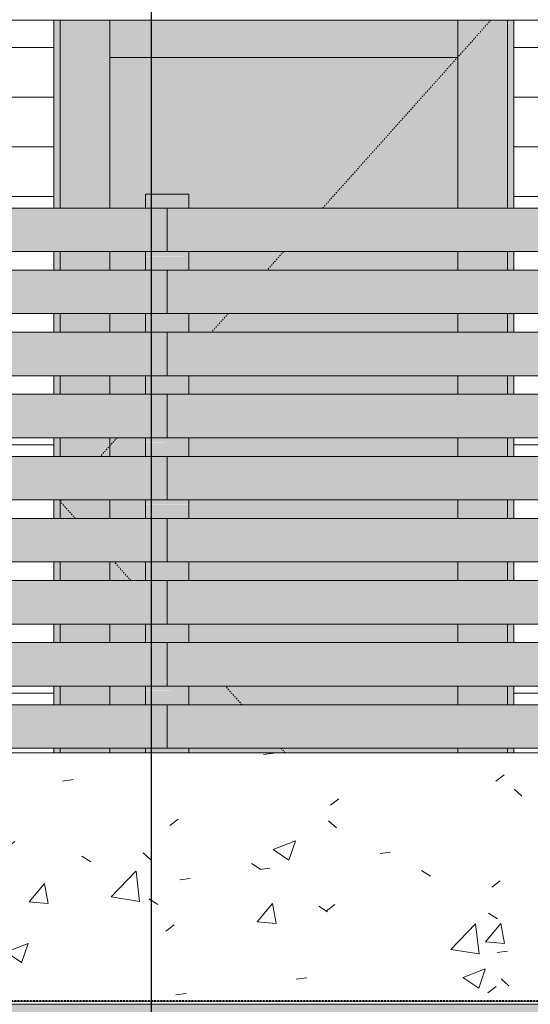
# Model space of a CAD drawing. Units: inches. Extents: x -3434 to -402, y -129 to 625.
# Drawn here: x -2115 to -2074, y 0 to 79 of the extents above; entities that cross this region are included whole.
import ezdxf

# ---------------------------------------------------------------- set-up
doc = ezdxf.new("R2010")
doc.units = ezdxf.units.IN
doc.header["$MEASUREMENT"] = 0
for name, pattern in [('Aligning Line 1_8_', [0.25, 0.125, -0.125]), ('Dash 1_16_', [0.125, 0.0625, -0.0625]), ('Grid Line 1_2_', [0.875, 0.5, -0.125, 0.125, -0.125])]:
    doc.linetypes.add(name, pattern=pattern)
for name, color, linetype, lineweight in [('0-1', 7, 'Continuous', 5), ('A-DOOR', 31, 'Continuous', 9), ('A-DOOR-1', 31, 'Dash 1_16_', 9), ('A-FLOR-LEVL-1', 51, 'Grid Line 1_2_', 9), ('A-GLAZ-CURT', 52, 'Continuous', 9), ('A-GLAZ-CWMG', 51, 'Continuous', 9), ('A-WALL', 113, 'Continuous', 9), ('A-WALL-PATT', 111, 'Continuous', 9), ('C-TOPO', 7, 'Continuous', 9), ('G-ANNO-SYMB', 111, 'Aligning Line 1_8_', 40), ('G-ANNO-SYMB-1', 147, 'Aligning Line 1_8_', 40), ('G-ANNO-SYMB-2', 111, 'Continuous', 30), ('S-FNDN', 32, 'Continuous', 9)]:
    doc.layers.add(name, color=color, linetype=linetype, lineweight=lineweight)

# ---------------------------------------------------------------- blocks, each defined once
blk = doc.blocks.new('101_W_33rd_St_Units_rvt-1-BUILDING ELEVATION - SOUTH')
at = {"layer": 'A-FLOR-LEVL-1'}
blk.add_line((-3362.01, 0), (-1590.051, 0), dxfattribs=at)
at = {"layer": 'G-ANNO-SYMB-1'}
blk.add_line((-1654.51, 0), (-3297.529, 0), dxfattribs=at)
blk = doc.blocks.new('101_W_33rd_St_Site_rvt-1-BUILDING ELEVATION - SOUTH')
at = {"layer": 'C-TOPO'}
h = blk.add_hatch(dxfattribs=at)
h.set_pattern_fill('FP_10', color=256, style=0, pattern_type=2)
h.set_pattern_definition([(0, (-2455.754, 0), (16, 16), [16, -16]), (0, (-2455.754, 6), (16, 16), [16, -16]), (0, (-2455.754, 12), (16, 16), [16, -16]), (90, (-2453.754, 14), (-16, 16), [16, -16]), (90, (-2447.754, 14), (-16, 16), [16, -16]), (90, (-2441.754, 14), (-16, 16), [16, -16])])
h.paths.add_polyline_path([(-2373.331, -26.482), (-1654.51, -26.482), (-1654.51, -0.25), (-3080.594, -0.25), (-3080.594, -26.482), (-2399.003, -26.482)], flags=0)
at = {"layer": 'A-FLOR-LEVL-1'}
blk.add_line((-3362.01, 0), (-1590.051, 0), dxfattribs=at)
at = {"layer": 'C-TOPO'}
blk.add_line((-2037.732, -0.25), (-2127.595, -0.25), dxfattribs=at)
at = {"layer": 'G-ANNO-SYMB-1'}
blk.add_line((-1654.51, 0), (-3297.529, 0), dxfattribs=at)
blk.add_line((-1654.51, 0), (-3297.529, 0), dxfattribs=at)
blk.add_line((-1654.51, 0), (-3297.529, 0), dxfattribs=at)
blk = doc.blocks.new('Horizontal_Siding - Horizontal_Siding-V36-BUILDING ELEVATION - SOUTH')
at = {"layer": 'A-GLAZ-CURT'}
blk.add_hatch(color=256, dxfattribs=at).paths.add_polyline_path([(-2046.011, 20.375), (-2038.858, 20.375), (-2038.858, 23.875), (-2070.858, 23.875), (-2070.858, 20.375), (-2049.22, 20.375)], flags=0)
for p, q in [((-2070.858, 23.875), (-2070.858, 20.375)), ((-2038.858, 23.875), (-2070.858, 23.875)), ((-2038.858, 20.375), (-2038.858, 23.875)), ((-2070.858, 20.375), (-2038.858, 20.375))]:
    blk.add_line(p, q, dxfattribs=at)
blk = doc.blocks.new('Basic Wall _ EXT 1 - 1st floor base - ___-4034436-BUILDING ELEVATION - SOUTH')
at = {"layer": 'A-WALL'}
blk.add_line((-2201.125, 79), (-1976.591, 79), dxfattribs=at)
blk = doc.blocks.new('OD_SINGLE - SINGLE - LITE - MUNTINS - 3-0 x 6-8-4055278-BUILDING ELEVATION - SOUTH')
at = {"layer": 'A-DOOR'}
h = blk.add_hatch(color=256, dxfattribs=at)
h.paths.add_polyline_path([(-2111.47, 20), (-2111.47, 20.375), (-2111.97, 20.375), (-2111.97, 20), (-2111.845, 20)], flags=0)
h.paths.add_polyline_path([(-2075.095, 20), (-2074.97, 20), (-2074.97, 20.375), (-2075.47, 20.375), (-2075.47, 20)], flags=0)
h.paths.add_polyline_path([(-2075.119, 23.875), (-2074.97, 23.875), (-2074.97, 25.375), (-2075.47, 25.375), (-2075.47, 23.875)], flags=0)
h.paths.add_polyline_path([(-2111.82, 23.875), (-2111.47, 23.875), (-2111.47, 25.375), (-2111.97, 25.375), (-2111.97, 23.875)], flags=0)
h.paths.add_polyline_path([(-2075.15, 28.875), (-2074.97, 28.875), (-2074.97, 30.375), (-2075.47, 30.375), (-2075.47, 28.875)], flags=0)
h.paths.add_polyline_path([(-2111.789, 28.875), (-2111.47, 28.875), (-2111.47, 30.375), (-2111.97, 30.375), (-2111.97, 28.875)], flags=0)
h.paths.add_polyline_path([(-2111.47, 33.875), (-2111.47, 35.375), (-2111.97, 35.375), (-2111.97, 33.875), (-2111.758, 33.875)], flags=0)
h.paths.add_polyline_path([(-2075.47, 33.875), (-2074.97, 33.875), (-2074.97, 35.375), (-2075.47, 35.375)], flags=0)
h.paths.add_polyline_path([(-2111.727, 38.875), (-2111.47, 38.875), (-2111.47, 40.375), (-2111.97, 40.375), (-2111.97, 38.875)], flags=0)
h.paths.add_polyline_path([(-2075.47, 38.875), (-2074.97, 38.875), (-2074.97, 40.375), (-2075.47, 40.375), (-2075.47, 39.234)], flags=0)
h.paths.add_polyline_path([(-2074.97, 43.875), (-2074.97, 45.375), (-2075.47, 45.375), (-2075.47, 43.875), (-2075.244, 43.875)], flags=0)
h.paths.add_polyline_path([(-2111.695, 43.875), (-2111.47, 43.875), (-2111.47, 45.375), (-2111.97, 45.375), (-2111.97, 43.875)], flags=0)
h.paths.add_polyline_path([(-2111.664, 48.875), (-2111.47, 48.875), (-2111.47, 50.375), (-2111.97, 50.375), (-2111.97, 48.875)], flags=0)
h.paths.add_polyline_path([(-2075.47, 48.875), (-2074.97, 48.875), (-2074.97, 50.375), (-2075.47, 50.375)], flags=0)
h.paths.add_polyline_path([(-2075.306, 53.875), (-2074.97, 53.875), (-2074.97, 55.375), (-2075.47, 55.375), (-2075.47, 53.875)], flags=0)
h.paths.add_polyline_path([(-2111.47, 53.875), (-2111.47, 55.375), (-2111.97, 55.375), (-2111.97, 53.875), (-2111.633, 53.875)], flags=0)
h.paths.add_polyline_path([(-2075.338, 58.875), (-2074.97, 58.875), (-2074.97, 60.375), (-2075.47, 60.375), (-2075.47, 58.875)], flags=0)
h.paths.add_polyline_path([(-2111.97, 58.875), (-2111.47, 58.875), (-2111.47, 60.375), (-2111.97, 60.375)], flags=0)
h.paths.add_polyline_path([(-2111.57, 63.875), (-2111.47, 63.875), (-2111.476, 79), (-2111.97, 79), (-2111.97, 63.875)], flags=0)
h.paths.add_polyline_path([(-2075.369, 63.875), (-2074.97, 63.875), (-2074.97, 79), (-2075.47, 79), (-2075.47, 63.875)], flags=0)
h = blk.add_hatch(color=256, dxfattribs=at)
h.paths.add_polyline_path([(-2111.47, 20), (-2107.47, 20), (-2107.47, 20.375), (-2111.47, 20.375)], flags=0)
h.paths.add_polyline_path([(-2109.512, 23.875), (-2107.47, 23.875), (-2107.47, 25.375), (-2111.47, 25.375), (-2111.47, 23.875)], flags=0)
h.paths.add_polyline_path([(-2107.47, 28.875), (-2107.47, 30.375), (-2111.47, 30.375), (-2111.47, 28.875), (-2109.512, 28.875)], flags=0)
h.paths.add_polyline_path([(-2109.512, 33.875), (-2107.47, 33.875), (-2107.47, 35.375), (-2111.47, 35.375), (-2111.47, 33.875)], flags=0)
h.paths.add_polyline_path([(-2109.512, 38.875), (-2107.47, 38.875), (-2107.47, 40.375), (-2111.47, 40.375), (-2111.47, 38.875)], flags=0)
h.paths.add_polyline_path([(-2108.085, 43.875), (-2107.47, 43.875), (-2107.47, 45.375), (-2111.47, 45.375), (-2111.47, 43.875)], flags=0)
h.paths.add_polyline_path([(-2108.085, 48.875), (-2107.47, 48.875), (-2107.47, 50.375), (-2111.47, 50.375), (-2111.47, 48.875)], flags=0)
h.paths.add_polyline_path([(-2108.085, 53.875), (-2107.47, 53.875), (-2107.47, 55.375), (-2111.47, 55.375), (-2111.47, 53.875)], flags=0)
h.paths.add_polyline_path([(-2111.47, 58.875), (-2107.47, 58.875), (-2107.47, 60.375), (-2111.47, 60.375)], flags=0)
h.paths.add_polyline_path([(-2108.085, 63.875), (-2107.47, 63.875), (-2107.47, 79), (-2111.47, 79), (-2111.47, 63.875)], flags=0)
blk.add_hatch(color=256, dxfattribs=at).paths.add_polyline_path([(-2079.47, 76), (-2079.47, 79), (-2107.47, 79), (-2107.47, 76), (-2090.937, 76)], flags=0)
h = blk.add_hatch(color=256, dxfattribs=at)
h.paths.add_polyline_path([(-2079.47, 20), (-2075.47, 20), (-2075.47, 20.375), (-2079.47, 20.375)], flags=0)
h.paths.add_polyline_path([(-2075.47, 23.875), (-2075.47, 25.375), (-2079.47, 25.375), (-2079.47, 23.875)], flags=0)
h.paths.add_polyline_path([(-2076.379, 28.875), (-2075.47, 28.875), (-2075.47, 30.375), (-2079.47, 30.375), (-2079.47, 28.875), (-2079.399, 28.875)], flags=0)
h.paths.add_polyline_path([(-2079.47, 33.875), (-2075.47, 33.875), (-2075.47, 35.375), (-2079.47, 35.375)], flags=0)
h.paths.add_polyline_path([(-2076.48, 38.875), (-2075.47, 38.875), (-2075.47, 40.375), (-2079.47, 40.375), (-2079.47, 38.875), (-2079.399, 38.875)], flags=0)
h.paths.add_polyline_path([(-2079.388, 43.875), (-2075.47, 43.875), (-2075.47, 45.375), (-2079.47, 45.375), (-2079.47, 43.875), (-2079.39, 43.875)], flags=0)
h.paths.add_polyline_path([(-2079.399, 48.875), (-2075.47, 48.875), (-2075.47, 50.375), (-2079.47, 50.375), (-2079.47, 48.875)], flags=0)
h.paths.add_polyline_path([(-2078.101, 53.875), (-2075.47, 53.875), (-2075.47, 55.375), (-2079.47, 55.375), (-2079.47, 53.875), (-2079.399, 53.875)], flags=0)
h.paths.add_polyline_path([(-2079.399, 58.875), (-2075.47, 58.875), (-2075.47, 60.375), (-2079.47, 60.375), (-2079.47, 58.875)], flags=0)
h.paths.add_polyline_path([(-2075.47, 63.875), (-2075.47, 79), (-2079.47, 79), (-2079.47, 63.875), (-2076.379, 63.875)], flags=0)
h = blk.add_hatch(color=256, dxfattribs=at)
h.paths.add_polyline_path([(-2101.108, 20), (-2079.47, 20), (-2079.47, 20.375), (-2101.108, 20.375)], flags=0)
h.paths.add_polyline_path([(-2107.47, 20), (-2104.608, 20), (-2104.608, 20.375), (-2107.47, 20.375)], flags=0)
h.paths.add_polyline_path([(-2079.47, 23.875), (-2079.47, 25.375), (-2101.108, 25.375), (-2101.108, 23.875), (-2090.937, 23.875)], flags=0)
h.paths.add_polyline_path([(-2107.47, 23.875), (-2104.608, 23.875), (-2104.608, 25.375), (-2107.47, 25.375), (-2107.47, 25)], flags=0)
h.paths.add_polyline_path([(-2090.937, 28.875), (-2079.47, 28.875), (-2079.47, 30.375), (-2101.108, 30.375), (-2101.108, 28.875)], flags=0)
h.paths.add_polyline_path([(-2107.47, 28.875), (-2104.608, 28.875), (-2104.608, 30.375), (-2107.47, 30.375), (-2107.47, 30)], flags=0)
h.paths.add_polyline_path([(-2107.47, 33.875), (-2104.608, 33.875), (-2104.608, 35.375), (-2107.47, 35.375), (-2107.47, 35)], flags=0)
h.paths.add_polyline_path([(-2101.108, 33.875), (-2079.47, 33.875), (-2079.47, 35.375), (-2101.108, 35.375), (-2101.108, 35)], flags=0)
h.paths.add_polyline_path([(-2107.47, 38.875), (-2104.608, 38.875), (-2104.608, 40.375), (-2107.47, 40.375), (-2107.47, 40)], flags=0)
h.paths.add_polyline_path([(-2090.937, 38.875), (-2079.47, 38.875), (-2079.47, 40.375), (-2101.108, 40.375), (-2101.108, 38.875)], flags=0)
h.paths.add_polyline_path([(-2101.108, 43.875), (-2079.47, 43.875), (-2079.47, 45.375), (-2101.108, 45.375), (-2101.108, 45)], flags=0)
h.paths.add_polyline_path([(-2104.608, 43.875), (-2104.608, 45.375), (-2107.47, 45.375), (-2107.47, 43.875)], flags=0)
h.paths.add_polyline_path([(-2107.47, 48.875), (-2104.608, 48.875), (-2104.608, 50.375), (-2107.47, 50.375), (-2107.47, 50)], flags=0)
h.paths.add_polyline_path([(-2079.47, 48.875), (-2079.47, 50.375), (-2101.108, 50.375), (-2101.108, 48.875), (-2090.937, 48.875)], flags=0)
h.paths.add_polyline_path([(-2090.937, 53.875), (-2079.47, 53.875), (-2079.47, 55.375), (-2101.108, 55.375), (-2101.108, 53.875)], flags=0)
h.paths.add_polyline_path([(-2107.47, 53.875), (-2104.608, 53.875), (-2104.608, 55.375), (-2107.47, 55.375), (-2107.47, 55)], flags=0)
h.paths.add_polyline_path([(-2101.108, 58.875), (-2079.47, 58.875), (-2079.47, 60.375), (-2101.108, 60.375), (-2101.108, 60)], flags=0)
h.paths.add_polyline_path([(-2104.608, 58.875), (-2104.608, 60.375), (-2107.47, 60.375), (-2107.47, 58.875)], flags=0)
h.paths.add_polyline_path([(-2079.47, 63.875), (-2079.47, 76), (-2107.47, 76), (-2107.47, 63.875), (-2104.608, 63.875), (-2104.608, 65), (-2101.108, 65), (-2101.108, 63.875), (-2090.937, 63.875)], flags=0)
for p, q in [((-2111.97, 63.875), (-2111.97, 79.014)), ((-2111.47, 79.014), (-2111.47, 63.875)), ((-2111.47, 79.014), (-2111.47, 63.875)), ((-2107.47, 79.014), (-2107.47, 76)), ((-2107.47, 63.875), (-2107.47, 79.014)), ((-2079.47, 76), (-2079.47, 79.009)), ((-2079.47, 79.009), (-2079.47, 63.875)), ((-2075.47, 63.875), (-2075.47, 79.009)), ((-2075.47, 63.875), (-2075.47, 79.009)), ((-2074.97, 79.009), (-2074.97, 63.875)), ((-2107.47, 76), (-2079.47, 76)), ((-2111.97, 58.875), (-2111.97, 60.375)), ((-2111.47, 60.375), (-2111.47, 58.875)), ((-2111.47, 60.375), (-2111.47, 58.875)), ((-2107.47, 58.875), (-2107.47, 60.375)), ((-2079.47, 60.375), (-2079.47, 58.875)), ((-2075.47, 58.875), (-2075.47, 60.375)), ((-2075.47, 58.875), (-2075.47, 60.375)), ((-2074.97, 60.375), (-2074.97, 58.875)), ((-2111.97, 53.875), (-2111.97, 55.375)), ((-2111.47, 55.375), (-2111.47, 53.875)), ((-2111.47, 55.375), (-2111.47, 53.875)), ((-2107.47, 53.875), (-2107.47, 55.375)), ((-2079.47, 55.375), (-2079.47, 53.875)), ((-2075.47, 53.875), (-2075.47, 55.375)), ((-2075.47, 53.875), (-2075.47, 55.375)), ((-2074.97, 55.375), (-2074.97, 53.875)), ((-2111.97, 48.875), (-2111.97, 50.375)), ((-2111.47, 50.375), (-2111.47, 48.875)), ((-2111.47, 50.375), (-2111.47, 48.875)), ((-2107.47, 48.875), (-2107.47, 50.375)), ((-2079.47, 50.375), (-2079.47, 48.875)), ((-2075.47, 48.875), (-2075.47, 50.375)), ((-2075.47, 48.875), (-2075.47, 50.375)), ((-2074.97, 50.375), (-2074.97, 48.875)), ((-2111.97, 43.875), (-2111.97, 45.375)), ((-2111.47, 45.375), (-2111.47, 43.875)), ((-2111.47, 45.375), (-2111.47, 43.875)), ((-2107.47, 43.875), (-2107.47, 45.375)), ((-2079.47, 45.375), (-2079.47, 43.875)), ((-2075.47, 43.875), (-2075.47, 45.375)), ((-2075.47, 43.875), (-2075.47, 45.375)), ((-2074.97, 45.375), (-2074.97, 43.875)), ((-2111.97, 38.875), (-2111.97, 40.375)), ((-2111.47, 40.375), (-2111.47, 38.875)), ((-2111.47, 40.375), (-2111.47, 38.875)), ((-2107.47, 38.875), (-2107.47, 40.375)), ((-2079.47, 40.375), (-2079.47, 38.875)), ((-2075.47, 38.875), (-2075.47, 40.375)), ((-2075.47, 38.875), (-2075.47, 40.375)), ((-2074.97, 40.375), (-2074.97, 38.875)), ((-2111.97, 33.875), (-2111.97, 35.375)), ((-2111.47, 35.375), (-2111.47, 33.875)), ((-2111.47, 35.375), (-2111.47, 33.875)), ((-2107.47, 33.875), (-2107.47, 35.375)), ((-2079.47, 35.375), (-2079.47, 33.875)), ((-2075.47, 33.875), (-2075.47, 35.375)), ((-2075.47, 33.875), (-2075.47, 35.375)), ((-2074.97, 35.375), (-2074.97, 33.875)), ((-2111.97, 28.875), (-2111.97, 30.375)), ((-2111.47, 30.375), (-2111.47, 28.875)), ((-2111.47, 30.375), (-2111.47, 28.875)), ((-2107.47, 28.875), (-2107.47, 30.375)), ((-2079.47, 30.375), (-2079.47, 28.875)), ((-2075.47, 28.875), (-2075.47, 30.375)), ((-2075.47, 28.875), (-2075.47, 30.375)), ((-2074.97, 30.375), (-2074.97, 28.875)), ((-2111.97, 23.875), (-2111.97, 25.375)), ((-2111.47, 25.375), (-2111.47, 23.875)), ((-2111.47, 25.375), (-2111.47, 23.875)), ((-2107.47, 23.875), (-2107.47, 25.375)), ((-2079.47, 25.375), (-2079.47, 23.875)), ((-2075.47, 23.875), (-2075.47, 25.375)), ((-2075.47, 23.875), (-2075.47, 25.375)), ((-2074.97, 25.375), (-2074.97, 23.875)), ((-2111.97, 20), (-2111.97, 20.375)), ((-2111.47, 20.375), (-2111.47, 20)), ((-2111.47, 20.375), (-2111.47, 20)), ((-2107.47, 20), (-2107.47, 20.375)), ((-2079.47, 20.375), (-2079.47, 20)), ((-2075.47, 20), (-2075.47, 20.375)), ((-2075.47, 20), (-2075.47, 20.375)), ((-2074.97, 20.375), (-2074.97, 20))]:
    blk.add_line(p, q, dxfattribs=at)
at = {"layer": 'A-DOOR-1'}
for p, q in [((-2076.803, 79.009), (-2090.339, 63.875)), ((-2093.47, 60.375), (-2094.811, 58.875)), ((-2097.942, 55.375), (-2099.283, 53.875)), ((-2106.886, 45.375), (-2108.227, 43.875)), ((-2111.358, 40.375), (-2111.47, 40.25)), ((-2110.24, 38.875), (-2111.47, 40.25)), ((-2105.768, 33.875), (-2107.109, 35.375)), ((-2096.824, 23.875), (-2098.165, 25.375)), ((-2093.358, 20), (-2093.693, 20.375))]:
    blk.add_line(p, q, dxfattribs=at)
blk = doc.blocks.new('Rectangular Mullion - Vertical Post-3667100-BUILDING ELEVATION - SOUTH')
at = {"layer": 'A-GLAZ-CWMG'}
h = blk.add_hatch(color=256, dxfattribs=at)
h.paths.add_polyline_path([(-2071.132, 20), (-2069.108, 20), (-2069.108, 20.375), (-2072.608, 20.375), (-2072.608, 20), (-2071.203, 20)], flags=0)
h.paths.add_polyline_path([(-2071.615, 23.875), (-2069.108, 23.875), (-2069.108, 25), (-2072.608, 24.987), (-2072.608, 23.875), (-2072.054, 23.875)], flags=0)
for p, q in [((-2072.608, 25), (-2072.608, 23.875)), ((-2069.108, 25), (-2069.108, 23.875)), ((-2072.608, 20.375), (-2072.608, 20)), ((-2069.108, 20.375), (-2069.108, 20))]:
    blk.add_line(p, q, dxfattribs=at)
blk = doc.blocks.new('Rectangular Mullion - Vertical Post-3667196-BUILDING ELEVATION - SOUTH')
at = {"layer": 'A-GLAZ-CWMG'}
h = blk.add_hatch(color=256, dxfattribs=at)
h.paths.add_polyline_path([(-2070.345, 60), (-2069.108, 60), (-2069.108, 60.375), (-2072.608, 60.375), (-2072.608, 60), (-2070.813, 60)], flags=0)
h.paths.add_polyline_path([(-2070.813, 63.875), (-2069.108, 63.875), (-2069.108, 65), (-2072.608, 65), (-2072.608, 63.875), (-2070.858, 63.875)], flags=0)
for p, q in [((-2072.608, 65), (-2069.108, 65)), ((-2072.608, 65), (-2072.608, 63.875)), ((-2069.108, 65), (-2069.108, 63.875)), ((-2072.608, 60.375), (-2072.608, 60)), ((-2069.108, 60.375), (-2069.108, 60))]:
    blk.add_line(p, q, dxfattribs=at)

msp = doc.modelspace()

# ---------------------------------------------------------------- hatches: boundary and pattern name
at = {"layer": 'A-WALL-PATT'}
h = msp.add_hatch(dxfattribs=at)
h.set_pattern_fill('FP_30', color=256, style=0, pattern_type=2)
h.set_pattern_definition([(0, (-1971.545, 0.8), (0, 4), []), (90, (-1971.545, 0.8), (-8, 8), [4, -28]), (90, (-1955.545, 4.8), (-8, 8), [4, -28])])
h.paths.add_polyline_path([(-2199.018, 0), (-2166.858, 0), (-2166.858, 3.25), (-2184.993, 3.25), (-2184.993, 79), (-2202.358, 79), (-2202.358, 0)], flags=0)
h.paths.add_polyline_path([(-2161.536, 0), (-2136.608, 0), (-2136.608, 0.375), (-2163.358, 0.375), (-2163.358, 0)], flags=0)
h.paths.add_polyline_path([(-2133.108, 0), (-2116.858, 0), (-2116.858, 0.375), (-2133.108, 0.375), (-2133.108, 0.044)], flags=0)
h.paths.add_polyline_path([(-2155.017, 3.875), (-2136.608, 3.875), (-2136.608, 5.375), (-2155.368, 5.375), (-2155.368, 3.875), (-2155.118, 3.875)], flags=0)
h.paths.add_polyline_path([(-2130.69, 3.875), (-2116.858, 3.875), (-2116.858, 5.375), (-2133.108, 5.375), (-2133.108, 3.875)], flags=0)
h.paths.add_polyline_path([(-2142.282, 8.875), (-2136.608, 8.875), (-2136.608, 10.375), (-2155.368, 10.375), (-2155.368, 8.875), (-2152.208, 8.875)], flags=0)
h.paths.add_polyline_path([(-2133.108, 8.875), (-2116.858, 8.875), (-2116.858, 10.375), (-2133.108, 10.375), (-2133.108, 10)], flags=0)
h.paths.add_polyline_path([(-2149.399, 13.875), (-2136.608, 13.875), (-2136.608, 15.375), (-2155.368, 15.375), (-2155.368, 13.875)], flags=0)
h.paths.add_polyline_path([(-2116.858, 13.875), (-2116.858, 15.375), (-2133.108, 15.375), (-2133.108, 13.875)], flags=0)
h.paths.add_polyline_path([(-2133.108, 18.875), (-2116.858, 18.875), (-2116.858, 20), (-2111.97, 20), (-2111.97, 20.375), (-2133.108, 20.375), (-2133.108, 20)], flags=0)
h.paths.add_polyline_path([(-2136.608, 18.875), (-2136.608, 20.375), (-2155.368, 20.375), (-2155.368, 18.875), (-2142.282, 18.875)], flags=0)
h.paths.add_polyline_path([(-1982.338, 20), (-1976.608, 20), (-1976.608, 20.375), (-1982.261, 20.375), (-1982.333, 20.021)], flags=0)
h.paths.add_polyline_path([(-2074.97, 20), (-2072.608, 20), (-2072.608, 20.375), (-2074.97, 20.375)], flags=0)
h.paths.add_polyline_path([(-2020.47, 20), (-2008.608, 20), (-2008.608, 20.375), (-2020.47, 20.375)], flags=0)
h.paths.add_polyline_path([(-2005.108, 20), (-1990.429, 20.021), (-1990.166, 20.375), (-2005.108, 20.375)], flags=0)
h.paths.add_polyline_path([(-1981.641, 23.875), (-1976.608, 23.875), (-1976.608, 25.375), (-1981.598, 25.363), (-1981.706, 24.131), (-1981.708, 23.875), (-1981.658, 23.875)], flags=0)
h.paths.add_polyline_path([(-2155.368, 23.875), (-2136.608, 23.875), (-2136.608, 25.375), (-2155.368, 25.375)], flags=0)
h.paths.add_polyline_path([(-2072.954, 23.875), (-2072.608, 23.875), (-2072.608, 25.375), (-2074.97, 25.375), (-2074.97, 23.875), (-2073.359, 23.875)], flags=0)
h.paths.add_polyline_path([(-2020.47, 23.875), (-2008.608, 23.875), (-2008.608, 25.375), (-2020.47, 25.375), (-2020.47, 24.987)], flags=0)
h.paths.add_polyline_path([(-2111.97, 23.875), (-2111.97, 25.375), (-2133.108, 25.375), (-2133.108, 23.875), (-2116.609, 23.875)], flags=0)
h.paths.add_polyline_path([(-2005.108, 23.875), (-1988.319, 23.904), (-1987.981, 24.779), (-1987.777, 25.375), (-2005.108, 25.375), (-2005.108, 24.987)], flags=0)
h.paths.add_polyline_path([(-1988.249, 28.875), (-1986.675, 28.875), (-1986.449, 29.394), (-1986.209, 29.724), (-1985.896, 29.994), (-1985.581, 30.17), (-1985.249, 30.268), (-1984.933, 30.277), (-1982.475, 30.019), (-1982.24, 29.926), (-1981.683, 29.658), (-1981.407, 29.47), (-1981.408, 28.875), (-1976.608, 28.875), (-1976.608, 30.375), (-2005.108, 30.375), (-2005.108, 28.875)], flags=0)
h.paths.add_polyline_path([(-2042.26, 28.875), (-2042.095, 28.875), (-2042.121, 30.375), (-2042.595, 30.375), (-2042.595, 28.875)], flags=0)
h.paths.add_polyline_path([(-2073.132, 28.875), (-2072.608, 28.875), (-2072.608, 30.375), (-2074.97, 30.375), (-2074.97, 28.875), (-2073.546, 28.875)], flags=0)
h.paths.add_polyline_path([(-2111.97, 28.875), (-2111.97, 30.375), (-2133.108, 30.375), (-2133.108, 28.875), (-2116.609, 28.875)], flags=0)
h.paths.add_polyline_path([(-2020.47, 28.875), (-2008.608, 28.875), (-2008.608, 30.375), (-2020.47, 30.375)], flags=0)
h.paths.add_polyline_path([(-2136.608, 28.875), (-2136.608, 30.375), (-2155.368, 30.375), (-2155.368, 28.875), (-2140.972, 28.875)], flags=0)
h.paths.add_polyline_path([(-1981.438, 28.875), (-1981.438, 28.875), (-1981.436, 28.948)], flags=0)
h.paths.add_polyline_path([(-2042.095, 33.875), (-2042.095, 35.375), (-2042.595, 35.375), (-2042.595, 33.875), (-2042.225, 33.875)], flags=0)
h.paths.add_polyline_path([(-2142.282, 33.875), (-2136.608, 33.875), (-2136.608, 35.375), (-2155.368, 35.375), (-2155.368, 33.875)], flags=0)
h.paths.add_polyline_path([(-2116.858, 33.875), (-2111.97, 33.875), (-2111.97, 35.375), (-2133.108, 35.375), (-2133.108, 33.875)], flags=0)
h.paths.add_polyline_path([(-2073.732, 33.875), (-2072.608, 33.875), (-2072.608, 35.375), (-2074.97, 35.375), (-2074.97, 33.875)], flags=0)
h.paths.add_polyline_path([(-1988.249, 33.875), (-1976.608, 33.875), (-1976.608, 35.375), (-2005.108, 35.375), (-2005.108, 33.875), (-2002.701, 33.875)], flags=0)
h.paths.add_polyline_path([(-2008.608, 33.875), (-2008.608, 35.375), (-2020.47, 35.375), (-2020.47, 33.875), (-2013.921, 33.875)], flags=0)
h.paths.add_polyline_path([(-2020.47, 38.875), (-2008.608, 38.875), (-2008.608, 40.375), (-2020.47, 40.375)], flags=0)
h.paths.add_polyline_path([(-2073.488, 38.875), (-2072.608, 38.875), (-2072.608, 40.375), (-2074.97, 40.375), (-2074.97, 38.875), (-2073.918, 38.875)], flags=0)
h.paths.add_polyline_path([(-2005.108, 38.875), (-1976.608, 38.875), (-1976.608, 40.375), (-2005.108, 40.375), (-2005.108, 40)], flags=0)
h.paths.add_polyline_path([(-2155.368, 38.875), (-2136.608, 38.875), (-2136.608, 40.375), (-2155.368, 40.375)], flags=0)
h.paths.add_polyline_path([(-2116.609, 38.875), (-2111.97, 38.875), (-2111.97, 40.375), (-2133.108, 40.375), (-2133.108, 38.875), (-2116.858, 38.875)], flags=0)
h.paths.add_polyline_path([(-2042.373, 38.875), (-2042.095, 38.875), (-2042.095, 40.375), (-2042.595, 40.375), (-2042.595, 38.875)], flags=0)
h.paths.add_polyline_path([(-2013.921, 43.875), (-2008.608, 43.875), (-2008.608, 45.375), (-2020.47, 45.375), (-2020.47, 43.875)], flags=0)
h.paths.add_polyline_path([(-2072.608, 43.875), (-2072.608, 45.375), (-2074.97, 45.375), (-2074.97, 43.875), (-2073.666, 43.875)], flags=0)
h.paths.add_polyline_path([(-2042.357, 43.875), (-2042.095, 43.875), (-2042.124, 45.375), (-2042.595, 45.375), (-2042.595, 43.875), (-2042.521, 43.875)], flags=0)
h.paths.add_polyline_path([(-2133.108, 43.875), (-2111.97, 43.875), (-2111.97, 45.375), (-2133.108, 45.375), (-2133.108, 45)], flags=0)
h.paths.add_polyline_path([(-1976.608, 43.875), (-1976.608, 45.375), (-2005.108, 45.375), (-2005.108, 43.875), (-1996.898, 43.875)], flags=0)
h.paths.add_polyline_path([(-2155.368, 43.875), (-2136.608, 43.875), (-2136.608, 45.375), (-2155.368, 45.375)], flags=0)
h.paths.add_polyline_path([(-2073.844, 48.875), (-2072.608, 48.875), (-2072.608, 50.375), (-2074.97, 50.375), (-2074.97, 48.875), (-2074.291, 48.875)], flags=0)
h.paths.add_polyline_path([(-2116.609, 48.875), (-2111.97, 48.875), (-2111.97, 50.375), (-2133.108, 50.375), (-2133.108, 48.875), (-2129.736, 48.875)], flags=0)
h.paths.add_polyline_path([(-2155.368, 48.875), (-2136.608, 48.875), (-2136.608, 50.375), (-2155.368, 50.375)], flags=0)
h.paths.add_polyline_path([(-1976.608, 48.875), (-1976.608, 50.375), (-2005.108, 50.375), (-2005.108, 48.875), (-1993.997, 48.875)], flags=0)
h.paths.add_polyline_path([(-2020.47, 48.875), (-2008.608, 48.875), (-2008.608, 50.375), (-2020.47, 50.375)], flags=0)
h.paths.add_polyline_path([(-2042.595, 48.875), (-2042.095, 48.875), (-2042.095, 50.375), (-2042.595, 50.375)], flags=0)
h.paths.add_polyline_path([(-2074.97, 53.875), (-2072.608, 53.875), (-2072.608, 55.375), (-2074.97, 55.375)], flags=0)
h.paths.add_polyline_path([(-2020.47, 53.875), (-2008.608, 53.875), (-2008.608, 55.375), (-2020.47, 55.375)], flags=0)
h.paths.add_polyline_path([(-1976.608, 53.875), (-1976.608, 55.375), (-2005.108, 55.375), (-2005.108, 53.875), (-1991.096, 53.875)], flags=0)
h.paths.add_polyline_path([(-2126.927, 53.875), (-2111.97, 53.875), (-2111.97, 55.375), (-2133.108, 55.375), (-2133.108, 53.875)], flags=0)
h.paths.add_polyline_path([(-2155.368, 53.875), (-2136.608, 53.875), (-2136.608, 55.375), (-2155.368, 55.375)], flags=0)
h.paths.add_polyline_path([(-2042.421, 53.875), (-2042.095, 53.875), (-2042.095, 55.375), (-2042.595, 55.375), (-2042.595, 53.875)], flags=0)
h.paths.add_polyline_path([(-2042.454, 58.875), (-2042.095, 58.875), (-2042.095, 60.375), (-2042.595, 60.375), (-2042.595, 58.875)], flags=0)
h.paths.add_polyline_path([(-2124.118, 58.875), (-2111.97, 58.875), (-2111.97, 60.375), (-2133.108, 60.375), (-2133.108, 58.875)], flags=0)
h.paths.add_polyline_path([(-2155.368, 58.875), (-2136.608, 58.875), (-2136.608, 60.375), (-2155.368, 60.375), (-2155.368, 59.3)], flags=0)
h.paths.add_polyline_path([(-1976.608, 58.875), (-1976.608, 60.375), (-2005.108, 60.375), (-2005.108, 58.875), (-1988.195, 58.875)], flags=0)
h.paths.add_polyline_path([(-2008.608, 58.875), (-2008.608, 60.375), (-2020.47, 60.375), (-2020.47, 58.875), (-2013.921, 58.875)], flags=0)
h.paths.add_polyline_path([(-2074.2, 58.875), (-2072.608, 58.875), (-2072.608, 60.375), (-2074.97, 60.375), (-2074.97, 58.875), (-2074.664, 58.875)], flags=0)
h.paths.add_polyline_path([(-1976.608, 63.875), (-1976.608, 65), (-1975.358, 65), (-1975.358, 79), (-2020.47, 79), (-2020.47, 63.875), (-2008.608, 63.875), (-2008.608, 65), (-2005.108, 65), (-2005.108, 63.875), (-1985.294, 63.875)], flags=0)
h.paths.add_polyline_path([(-2111.97, 63.875), (-2111.97, 79), (-2155.368, 79), (-2155.368, 63.875), (-2136.608, 63.875), (-2136.608, 65), (-2133.108, 65), (-2133.108, 63.875), (-2116.609, 63.875)], flags=0)
h.paths.add_polyline_path([(-2042.595, 63.875), (-2042.095, 63.875), (-2042.095, 79), (-2042.595, 79), (-2042.595, 76.456)], flags=0)
h.paths.add_polyline_path([(-2072.608, 63.875), (-2072.608, 65), (-2072.22, 65), (-2072.22, 79), (-2074.97, 79), (-2074.97, 63.875), (-2074.378, 63.875)], flags=0)
h = msp.add_hatch(dxfattribs=at)
h.set_pattern_fill('FP_9', color=256, style=0, pattern_type=2)
h.set_pattern_definition([(50, (-2455.754, 0), (18.36206, -1.60683), [1.92, -21.12]), (355, (-2455.754, 0), (-3.55226, 19.2559), [1.536, -16.896]), (100.451, (-2454.224, -0.134), (14.8102, 17.6493), [1.632, -17.949]), (46.184, (-2455.754, 5.12), (27.32125, -4.2376), [2.88, -31.68]), (96.636, (-2453.477, 4.767), (23.9275, 24.9372), [2.448, -26.924]), (351.184, (-2455.754, 5.12), (23.9276, 24.9374), [2.304, -25.344]), (21, (-2453.194, 3.84), (15.2808, -10.30746), [1.92, -21.12]), (326, (-2453.194, 3.84), (6.22856, 18.56374), [1.536, -16.896]), (71.451, (-2451.921, 2.981), (21.50985, 8.2563), [1.632, -17.949]), (37.5, (-2455.754, 0), (0.311095, 8.52254), [0.845, -15.846, 0.845, -16.307, -16.96]), (37.5, (-2455.754, 0), (0.311095, 8.52254), [-33.843, 0.845, -16.115]), (7.5, (-2455.754, 0), (6.73464, 10.09743), [0.845, -8.934, 0.845, -15.462, -6.464]), (7.5, (-2455.754, 0), (6.73464, 10.09743), [-26.086, 0.845, -5.619]), (327.5, (-2461.463, 0), (13.66611, -0.57719), [0.845, -5.555, 0.845, -19.123, -26.496]), (327.5, (-2461.463, 0), (13.66611, -0.57719), [-26.368, 0.845, -25.651]), (317.5, (-2464.023, 0), (14.92985, 2.56286), [0.845, -7.475, 0.845, -12.416, -18.816]), (317.5, (-2464.023, 0), (14.92985, 2.56286), [-21.581, 0.845, -17.971])])
h.paths.add_polyline_path([(-2004.294, -0.25), (-1876.858, -0.25), (-1876.858, 20), (-2116.858, 20), (-2116.858, -0.25), (-2007.503, -0.25)], flags=0)

# ---------------------------------------------------------------- linework, layer by layer
at = {"layer": 'A-FLOR-LEVL-1'}
msp.add_line((-3434.229, 0), (-1532.258, 0), dxfattribs=at)
at = {"layer": 'A-WALL'}
for p, q in [((-2111.97, 63.875), (-2111.97, 79.014)), ((-2074.97, 79.009), (-2074.97, 63.875)), ((-2111.97, 58.875), (-2111.97, 60.375)), ((-2074.97, 60.375), (-2074.97, 58.875)), ((-2111.97, 53.875), (-2111.97, 55.375)), ((-2074.97, 55.375), (-2074.97, 53.875)), ((-2111.97, 48.875), (-2111.97, 50.375)), ((-2074.97, 50.375), (-2074.97, 48.875)), ((-2111.97, 43.875), (-2111.97, 45.375)), ((-2074.97, 45.375), (-2074.97, 43.875)), ((-2111.97, 38.875), (-2111.97, 40.375)), ((-2074.97, 40.375), (-2074.97, 38.875)), ((-2111.97, 33.875), (-2111.97, 35.375)), ((-2074.97, 35.375), (-2074.97, 33.875)), ((-2111.97, 28.875), (-2111.97, 30.375)), ((-2074.97, 30.375), (-2074.97, 28.875)), ((-2111.97, 23.875), (-2111.97, 25.375)), ((-2074.97, 25.375), (-2074.97, 23.875)), ((-2111.97, 20), (-2111.97, 20.375)), ((-2074.97, 20.375), (-2074.97, 20))]:
    msp.add_line(p, q, dxfattribs=at)
at = {"layer": 'G-ANNO-SYMB'}
msp.add_line((-1654.51, 0), (-3297.529, 0), dxfattribs=at)
msp.add_line((-1654.51, 0), (-3297.529, 0), dxfattribs=at)
at = {"layer": 'G-ANNO-SYMB-2'}
msp.add_line((-2104.148, 586.515), (-2104.148, -90.454), dxfattribs=at)
at = {"layer": 'S-FNDN'}
msp.add_line((-1876.858, 20), (-2116.858, 20), dxfattribs=at)

# ---------------------------------------------------------------- block references
at = {"layer": '0-1'}
for name in ['101_W_33rd_St_Site_rvt-1-BUILDING ELEVATION - SOUTH', '101_W_33rd_St_Units_rvt-1-BUILDING ELEVATION - SOUTH']:
    msp.add_blockref(name, (0, 0), dxfattribs=at)
at = {"layer": 'A-DOOR'}
msp.add_blockref('OD_SINGLE - SINGLE - LITE - MUNTINS - 3-0 x 6-8-4055278-BUILDING ELEVATION - SOUTH', (0, 0), dxfattribs=at)
at = {"layer": 'A-GLAZ-CURT'}
for p in [(-64, 40), (-32, 40), (-64, 35), (-32, 35), (-64, 30), (-32, 30), (-64, 25), (-32, 25), (-64, 20), (-32, 20), (-64, 15), (-32, 15), (-64, 10), (-32, 10), (-64, 5), (-32, 5), (-64, 0), (-32, 0)]:
    msp.add_blockref('Horizontal_Siding - Horizontal_Siding-V36-BUILDING ELEVATION - SOUTH', p, dxfattribs=at)
at = {"layer": 'A-GLAZ-CWMG'}
for name, p in [('Rectangular Mullion - Vertical Post-3667196-BUILDING ELEVATION - SOUTH', (-32, 0)), ('Rectangular Mullion - Vertical Post-3667100-BUILDING ELEVATION - SOUTH', (-32, 35)), ('Rectangular Mullion - Vertical Post-3667100-BUILDING ELEVATION - SOUTH', (-32, 30)), ('Rectangular Mullion - Vertical Post-3667100-BUILDING ELEVATION - SOUTH', (-32, 25)), ('Rectangular Mullion - Vertical Post-3667100-BUILDING ELEVATION - SOUTH', (-32, 20)), ('Rectangular Mullion - Vertical Post-3667100-BUILDING ELEVATION - SOUTH', (-32, 15)), ('Rectangular Mullion - Vertical Post-3667100-BUILDING ELEVATION - SOUTH', (-32, 10)), ('Rectangular Mullion - Vertical Post-3667100-BUILDING ELEVATION - SOUTH', (-32, 5)), ('Rectangular Mullion - Vertical Post-3667100-BUILDING ELEVATION - SOUTH', (-32, 0))]:
    msp.add_blockref(name, p, dxfattribs=at)
at = {"layer": 'A-WALL'}
msp.add_blockref('Basic Wall _ EXT 1 - 1st floor base - ___-4034436-BUILDING ELEVATION - SOUTH', (0, 0), dxfattribs=at)

doc.saveas('drawing.dxf')
